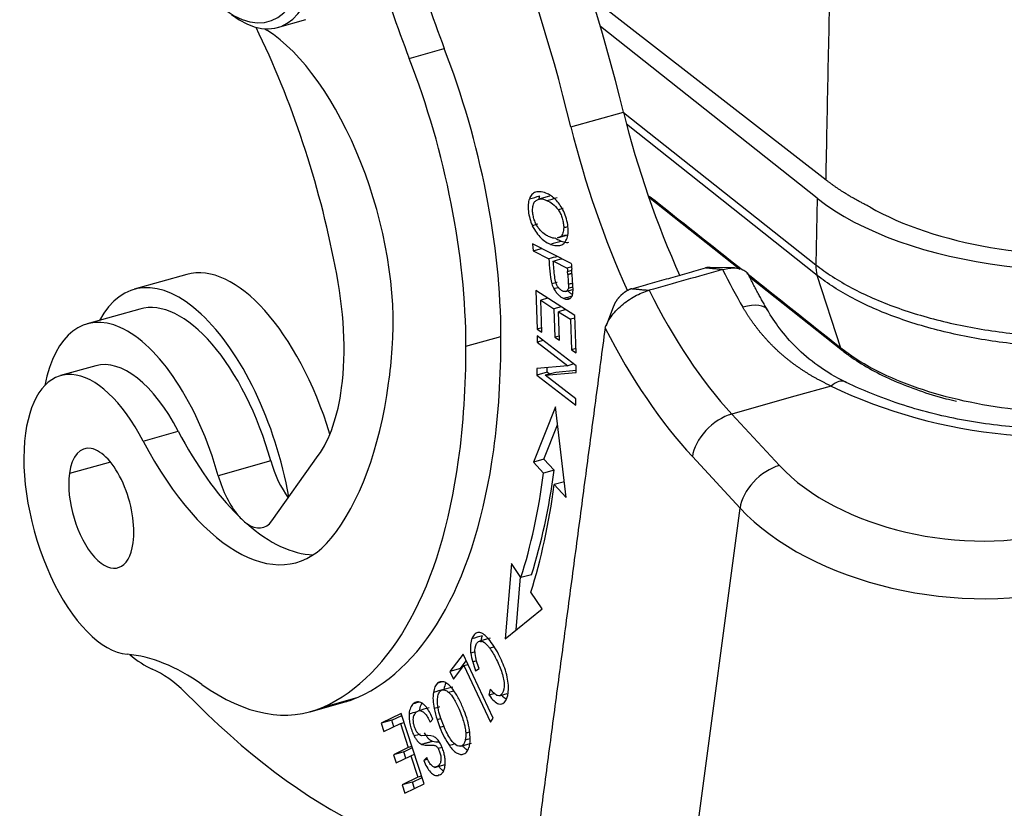
# Model space of a CAD drawing. Units: millimetres. Extents: x 2681 to 3127, y 824 to 1139.
# Drawn here: x 2715 to 2739, y 854 to 874 of the extents above; entities that cross this region are included whole.
import ezdxf

# ---------------------------------------------------------------- set-up
doc = ezdxf.new("R2010")
doc.units = ezdxf.units.MM
doc.header["$LTSCALE"] = 65.395
doc.layers.add('1', color=7, linetype='CONTINUOUS', true_color=0xffffff)

msp = doc.modelspace()

# ---------------------------------------------------------------- linework, layer by layer
at = {"layer": '1', "color": 0, "linetype": 'Continuous', "lineweight": 25}
for p, q in [((2734.275, 869.634), (2728.589, 874.057)), ((2720.967, 873.335), (2721.648, 873.527)), ((2734.059, 869.191), (2728.799, 873.362)), ((2724.161, 872.587), (2725.011, 872.827)), ((2728.085, 870.923), (2729.36, 871.282)), ((2729.361, 871.276), (2734.026, 867.578)), ((2734.062, 867.318), (2729.434, 870.988)), ((2727.563, 869.239), (2727.308, 869.167)), ((2729.968, 869.224), (2732.185, 867.466)), ((2734.059, 869.191), (2734.026, 867.578)), ((2727.761, 868.23), (2727.981, 868.292)), ((2728.092, 867.608), (2727.153, 868.086)), ((2727.153, 868.086), (2727.166, 867.916)), ((2727.166, 867.916), (2727.373, 867.974)), ((2727.166, 867.916), (2727.547, 867.722)), ((2727.658, 867.665), (2727.994, 867.494)), ((2718.76, 867.34), (2717.485, 866.981)), ((2728.099, 867.524), (2727.994, 867.494)), ((2728, 867.415), (2728.105, 867.444)), ((2728.006, 867.342), (2728, 867.415)), ((2732.05, 867.499), (2731.462, 867.512)), ((2734.633, 865.551), (2734.062, 867.318)), ((2732.421, 867.279), (2734.672, 865.494)), ((2727.233, 866.95), (2727.264, 866.014)), ((2728.179, 866.347), (2727.233, 866.95)), ((2727.955, 866.926), (2728.134, 866.976)), ((2727.527, 866.763), (2727.35, 866.713)), ((2727.35, 866.713), (2727.672, 866.508)), ((2727.376, 865.943), (2727.35, 866.713)), ((2727.497, 866.754), (2727.496, 866.783)), ((2717.62, 866.5), (2716.345, 866.141)), ((2727.849, 866.558), (2727.672, 866.508)), ((2727.672, 866.508), (2727.696, 865.814)), ((2727.96, 866.487), (2727.783, 866.437)), ((2727.783, 866.437), (2728.073, 866.253)), ((2727.806, 865.743), (2727.783, 866.437)), ((2727.931, 866.479), (2727.93, 866.506)), ((2729.117, 866.569), (2728.936, 866.095)), ((2728.181, 866.283), (2728.073, 866.253)), ((2728.073, 866.253), (2728.098, 865.511)), ((2728.209, 865.44), (2728.179, 866.347)), ((2727.373, 866.044), (2727.264, 866.014)), ((2727.264, 866.014), (2727.376, 865.943)), ((2725.536, 865.597), (2726.387, 865.836)), ((2727.266, 865.852), (2727.264, 865.698)), ((2727.413, 865.74), (2727.264, 865.698)), ((2727.264, 865.698), (2728.009, 865.125)), ((2728.214, 865.123), (2727.266, 865.852)), ((2727.803, 865.844), (2727.696, 865.814)), ((2727.696, 865.814), (2727.806, 865.743)), ((2728.206, 865.542), (2728.098, 865.511)), ((2728.098, 865.511), (2728.209, 865.44)), ((2728.157, 865.167), (2728.009, 865.125)), ((2716.552, 865.123), (2715.702, 864.884)), ((2727.257, 865.06), (2727.255, 864.895)), ((2727.51, 864.967), (2727.255, 864.895)), ((2728.009, 865.125), (2727.257, 865.06)), ((2727.715, 864.964), (2727.46, 864.892)), ((2727.46, 864.892), (2728.212, 864.958)), ((2727.51, 864.967), (2727.511, 865.082)), ((2727.567, 864.923), (2727.51, 864.967)), ((2728.212, 865.008), (2727.715, 864.964)), ((2728.212, 864.958), (2728.214, 865.123)), ((2727.255, 864.895), (2728.202, 864.166)), ((2728.204, 864.32), (2727.46, 864.892)), ((2734.402, 864.631), (2733.518, 864.383)), ((2728.202, 864.166), (2728.204, 864.32)), ((2733.518, 864.383), (2732.243, 864.023)), ((2727.708, 864.129), (2727.173, 862.787)), ((2727.971, 861.925), (2727.708, 864.129)), ((2732.243, 864.023), (2731.987, 863.951)), ((2733.143, 862.703), (2731.987, 863.951)), ((2717.705, 863.296), (2718.555, 863.536)), ((2727.428, 862.858), (2727.76, 863.692)), ((2716.909, 862.786), (2716.765, 862.745)), ((2720.802, 862.812), (2719.527, 862.453)), ((2720.825, 861.356), (2721.954, 862.943)), ((2727.428, 862.858), (2727.173, 862.787)), ((2727.422, 862.517), (2727.173, 862.787)), ((2727.677, 862.589), (2727.428, 862.858)), ((2731.032, 862.917), (2732.188, 861.669)), ((2716.765, 862.745), (2715.915, 862.51)), ((2727.677, 862.589), (2727.422, 862.517)), ((2727.925, 862.308), (2727.68, 862.239)), ((2727.971, 861.925), (2727.68, 862.239)), ((2731.115, 853.577), (2732.188, 861.669)), ((2726.639, 860.322), (2726.487, 858.494)), ((2726.872, 859.979), (2726.639, 860.322)), ((2726.754, 858.711), (2726.861, 859.996)), ((2727.127, 860.051), (2726.872, 859.979)), ((2727.386, 859.225), (2727.114, 859.625)), ((2726.487, 858.494), (2727.386, 859.225)), ((2726.122, 858.51), (2725.866, 858.438)), ((2726.216, 858.293), (2726.115, 858.265)), ((2725.468, 858.119), (2725.149, 857.698)), ((2726.2, 856.564), (2725.468, 858.119)), ((2725.404, 857.77), (2725.149, 857.698)), ((2725.235, 857.514), (2725.487, 857.847)), ((2725.404, 857.77), (2725.545, 857.956)), ((2725.413, 857.75), (2725.404, 857.77)), ((2725.487, 857.847), (2725.583, 857.874)), ((2725.487, 857.847), (2726.132, 856.474)), ((2725.772, 857.72), (2725.859, 857.773)), ((2725.149, 857.698), (2725.235, 857.514)), ((2725.219, 857.324), (2724.964, 857.252)), ((2722.069, 856.836), (2722.919, 857.076)), ((2726.098, 857.125), (2726.134, 857.272)), ((2726.232, 857.163), (2726.098, 857.125)), ((2726.353, 857.113), (2726.541, 857.166)), ((2721.758, 856.723), (2722.609, 856.963)), ((2723.966, 856.681), (2723.481, 856.443)), ((2723.736, 856.515), (2723.981, 856.635)), ((2724.522, 854.974), (2723.966, 856.681)), ((2726.132, 856.474), (2726.2, 856.564)), ((2723.736, 856.515), (2723.481, 856.443)), ((2723.481, 856.443), (2723.546, 856.242)), ((2723.546, 856.242), (2723.945, 856.438)), ((2723.786, 856.36), (2723.736, 856.515)), ((2723.945, 856.438), (2724.037, 856.463)), ((2723.945, 856.438), (2724.135, 855.856)), ((2724.665, 856.469), (2724.735, 856.541)), ((2724.135, 855.856), (2723.775, 855.68)), ((2724.03, 855.752), (2724.236, 855.853)), ((2724.226, 855.882), (2724.135, 855.856)), ((2724.957, 855.856), (2724.863, 855.829)), ((2725.413, 855.888), (2725.668, 855.96)), ((2724.03, 855.752), (2723.775, 855.68)), ((2723.775, 855.68), (2723.84, 855.48)), ((2723.84, 855.48), (2724.2, 855.656)), ((2724.08, 855.598), (2724.03, 855.752)), ((2724.291, 855.682), (2724.2, 855.656)), ((2724.2, 855.656), (2724.37, 855.133)), ((2724.585, 855.615), (2724.513, 855.543)), ((2724.775, 855.372), (2725.031, 855.444)), ((2724.37, 855.133), (2723.986, 854.945)), ((2724.241, 855.017), (2724.471, 855.13)), ((2724.461, 855.159), (2724.37, 855.133)), ((2724.241, 855.017), (2723.986, 854.945)), ((2723.986, 854.945), (2724.052, 854.744)), ((2724.052, 854.744), (2724.522, 854.974)), ((2724.292, 854.862), (2724.241, 855.017))]:
    msp.add_line(p, q, dxfattribs=at)
for centre, major_axis, ratio, start_param, end_param in [((2718.566, 869.928), (6.236, -22.138), 0.468844, 1.500194, 2.048056), ((2717.291, 869.568), (-6.236, 22.138), 0.468844, 4.641787, 5.189649), ((2730.845, 877.544), (-4.067, 14.438), 0.468844, 1.435695, 1.769359), ((2729.995, 877.305), (4.067, -14.438), 0.468844, 4.577288, 4.910952), ((2719.713, 877.137), (-1.03, 3.658), 0.468844, 2.399131, 3.969927), ((2719.883, 877.185), (-1.085, 3.85), 0.468844, 2.582055, 3.969927), ((2716.83, 868.077), (3.045, -10.809), 0.468844, 1.390693, 1.943224), ((2720.563, 877.377), (-1.22, 4.331), 0.468844, 2.640019, 2.660221), ((2720.877, 868.257), (1.491, -5.294), 0.468844, 0.90646, 2.660221), ((2721.122, 869.682), (2.711, -9.625), 0.468844, 1.032222, 1.769359), ((2720.272, 869.443), (-2.711, 9.625), 0.468844, 4.173815, 4.910952), ((2734.522, 871.93), (-2.982, 10.588), 0.468844, 1.500194, 1.886752), ((2733.247, 871.571), (2.982, -10.588), 0.468844, 4.641787, 5.029065), ((2740.266, 870.939), (7.298, -0.151), 0.48069, 3.70572, 5.276516), ((2740.266, 870.939), (-6.499, 0.134), 0.48069, 0.719265, 1.816848), ((2720.089, 862.624), (1.329, -4.716), 0.468844, 1.616912, 3.141589), ((2740.269, 861.428), (-6.327, 22.463), 0.468844, 1.163243, 1.169467), ((2719.683, 867.649), (1.491, -5.294), 0.468844, 0.828334, 1.420016), ((2735.599, 863.632), (3.951, -14.028), 0.468844, 4.30464, 4.310464), ((2734.774, 872.008), (-2.576, 9.144), 0.468844, 1.955275, 2.073436), ((2718.813, 862.265), (-1.329, 4.716), 0.468844, 4.513702, 6.73886), ((2732.988, 871.505), (2.576, -9.144), 0.468844, 5.096873, 5.540723), ((2718.813, 862.265), (1.193, -4.235), 0.468844, 1.568007, 3.141565), ((2731.993, 865.97), (0.864, 0.503), 0.425512, 6.264348, 7.309369), ((2717.538, 861.905), (-1.193, 4.235), 0.468844, 5.910427, 7.026693), ((2717.538, 861.905), (-1.193, 4.235), 0.468844, 4.709599, 5.910427), ((2732.138, 871.266), (2.847, -10.107), 0.468844, 5.119269, 5.540723), ((2718.247, 871.782), (4.192, -14.881), 0.468844, 0.821012, 1.032222), ((2717.397, 871.542), (3.297, -11.704), 0.468844, 0.821012, 0.90646), ((2717.397, 871.542), (-4.192, 14.881), 0.468844, 3.962605, 4.173815), ((2717.501, 861.754), (0.949, -3.369), 0.468844, 1.991311, 3.141591), ((2716.651, 861.515), (-0.949, 3.369), 0.468844, 5.132903, 7.104197), ((2717.397, 871.542), (3.297, -11.704), 0.468844, 0.323143, 0.821012), ((2734.296, 863.836), (0.441, 0.898), 0.393742, 0.000316, 0.707149), ((2719.683, 867.649), (1.491, -5.294), 0.468844, 0.360672, 0.828334), ((2738.841, 868.242), (-7.931, 1.051), 0.59719, 1.057687, 2.195085), ((2731.882, 863.156), (0.734, 0.679), 0.650807, 0.905217, 2.476014), ((2720.514, 866.844), (-1.762, 6.257), 0.468844, 1.991311, 2.452464), ((2716.651, 861.515), (-0.949, 3.369), 0.468844, 0.821012, 2.969243), ((2716.688, 861.666), (0.407, -1.444), 0.468844, 0.821012, 3.962605), ((2719.663, 866.605), (1.762, -6.257), 0.468844, 5.132903, 6.606329), ((2718.247, 871.782), (4.192, -14.881), 0.468844, 0.070353, 0.821012), ((2721.48, 862.999), (-0.407, 1.444), 0.468844, 1.568004, 2.273224), ((2717.397, 871.542), (-4.192, 14.881), 0.468844, 3.211946, 3.962605), ((2718.989, 872), (4.569, -16.219), 0.468844, 0.620638, 0.826617), ((2733.038, 861.908), (0.734, 0.679), 0.650807, 0.905217, 2.476014), ((2737.394, 863.901), (4.957, -0.657), 0.59719, 3.765882, 5.336678), ((2716.688, 861.666), (0.407, -1.444), 0.468844, 3.962605, 7.104197), ((2720.205, 862.64), (0.407, -1.444), 0.468844, 4.709597, 5.490757), ((2718.733, 871.928), (-4.569, 16.219), 0.468844, 3.76223, 3.96821), ((2718.733, 871.928), (4.704, -16.7), 0.468844, 0.620638, 0.826667), ((2737.289, 863.106), (-5.948, 0.788), 0.59719, 0.624289, 2.195085), ((2720.205, 862.64), (0.407, -1.444), 0.468844, 5.759107, 6.643857), ((2720.514, 866.844), (-1.762, 6.257), 0.468844, 2.514215, 2.996159), ((2719.212, 848.419), (2.711, -9.625), 0.468844, 2.616231, 2.969243), ((2717.538, 861.905), (-1.193, 4.235), 0.468844, 2.531548, 2.768835), ((2718.367, 853.044), (1.356, -4.813), 0.468844, 2.464546, 2.768833), ((2719.047, 866.349), (-2.711, 9.625), 0.468844, 2.616231, 3.211946), ((2725.089, 856.805), (0.181, -0.644), 0.468844, 3.353984, 3.942341), ((2725.344, 856.877), (-0.181, 0.644), 0.468844, 0.442843, 0.800748), ((2721.055, 878.297), (-7.049, 25.026), 0.468844, 2.429453, 3.067349), ((2719.897, 866.588), (2.711, -9.625), 0.468844, 6.283179, 6.353538), ((2725.067, 856.613), (0.246, -0.874), 0.468844, 2.218023, 2.280093)]:
    msp.add_ellipse(centre, major_axis=major_axis, ratio=ratio, start_param=start_param, end_param=end_param, dxfattribs=at)
for points, degree in [([(2734.275, 869.634), (2734.292, 870.52), (2734.327, 872.263), (2734.38, 874.792), (2734.415, 876.423), (2734.433, 877.224)], 3), ([(2735.334, 868.982), (2734.73, 869.28), (2734.275, 869.634)], 2), ([(2727.077, 869.177), (2727.162, 869.201), (2727.247, 869.224), (2727.332, 869.248)], 3), ([(2727.311, 869.173), (2727.316, 869.201), (2727.323, 869.227), (2727.331, 869.249)], 3), ([(2732.24, 867.449), (2731.488, 868.045), (2730.737, 868.641), (2729.985, 869.237)], 3), ([(2727.498, 869.137), (2727.583, 869.161), (2727.668, 869.184), (2727.753, 869.208)], 3), ([(2727.894, 868.939), (2727.856, 868.929), (2727.817, 868.918), (2727.779, 868.907)], 3), ([(2727.279, 868.56), (2727.235, 868.548), (2727.191, 868.535), (2727.147, 868.523)], 3), ([(2727.909, 868.478), (2727.942, 868.488), (2727.976, 868.497), (2728.009, 868.506)], 3), ([(2727.838, 868.263), (2727.883, 868.275), (2727.927, 868.288), (2727.972, 868.3)], 3), ([(2727.847, 868.144), (2727.762, 868.12), (2727.677, 868.096), (2727.592, 868.072)], 3), ([(2727.759, 867.778), (2727.69, 867.758), (2727.62, 867.739), (2727.551, 867.719)], 3), ([(2727.657, 867.666), (2727.726, 867.685), (2727.795, 867.705), (2727.864, 867.724)], 3), ([(2727.69, 867.287), (2727.675, 867.415), (2727.664, 867.542), (2727.657, 867.666)], 3), ([(2734.026, 867.578), (2734.024, 867.486), (2734.036, 867.398), (2734.062, 867.318)], 3), ([(2734.026, 867.578), (2734.152, 867.478), (2734.423, 867.284), (2734.886, 867.013), (2735.401, 866.765), (2735.962, 866.541), (2736.564, 866.344), (2737.201, 866.175), (2737.868, 866.037), (2738.557, 865.931), (2739.263, 865.857), (2739.978, 865.817), (2740.695, 865.81), (2741.408, 865.838), (2742.109, 865.899), (2742.793, 865.993), (2743.452, 866.119), (2743.87, 866.223), (2744.073, 866.281)], 3), ([(2728.006, 867.342), (2728.11, 867.371)], 1), ([(2729.564, 866.995), (2731.349, 867.498)], 1), ([(2731.766, 867.459), (2731.17, 867.291), (2730.575, 867.124), (2729.98, 866.956)], 3), ([(2731.766, 867.459), (2731.349, 867.498)], 1), ([(2734.634, 865.551), (2733.873, 866.154), (2733.113, 866.757), (2732.352, 867.36)], 3), ([(2732.857, 866.473), (2732.618, 866.883), (2732.395, 867.328)], 2), ([(2744.042, 866.03), (2743.84, 865.973), (2743.425, 865.869), (2742.77, 865.744), (2742.091, 865.651), (2741.394, 865.59), (2740.686, 865.563), (2739.974, 865.569), (2739.264, 865.609), (2738.563, 865.683), (2737.878, 865.788), (2737.216, 865.925), (2736.583, 866.093), (2735.985, 866.289), (2735.427, 866.511), (2734.916, 866.758), (2734.456, 867.027), (2734.187, 867.219), (2734.062, 867.318)], 3), ([(2727.753, 867.148), (2727.709, 867.135), (2727.665, 867.123), (2727.621, 867.111)], 3), ([(2727.621, 867.111), (2727.635, 867.067), (2727.653, 867.026), (2727.674, 866.989)], 3), ([(2728.021, 867.103), (2728.055, 867.113), (2728.088, 867.122), (2728.121, 867.132)], 3), ([(2728.022, 867.103), (2728.024, 867.071), (2728.024, 867.04), (2728.022, 867.011)], 3), ([(2727.794, 867.022), (2727.754, 867.011), (2727.713, 867), (2727.673, 866.988)], 3), ([(2728.022, 867.011), (2728.059, 867.021), (2728.096, 867.032), (2728.133, 867.042)], 3), ([(2728.134, 866.932), (2728.135, 866.961), (2728.135, 866.992), (2728.134, 867.023)], 3), ([(2729.564, 866.995), (2729.98, 866.956)], 1), ([(2728.11, 866.813), (2728.044, 866.794), (2727.978, 866.776), (2727.912, 866.757)], 3), ([(2728.065, 866.758), (2728.041, 866.751), (2728.017, 866.744), (2727.994, 866.738)], 3), ([(2727.994, 866.738), (2728.018, 866.736), (2728.041, 866.742), (2728.062, 866.754)], 3), ([(2728.062, 866.754), (2728.082, 866.766), (2728.1, 866.787), (2728.112, 866.816)], 3), ([(2728.913, 866.041), (2727.143, 852.691)], 1), ([(2720.009, 861.49), (2720.043, 861.45), (2720.078, 861.414), (2720.113, 861.381)], 3), ([(2720.113, 861.381), (2720.148, 861.348), (2720.183, 861.319), (2720.218, 861.294)], 3), ([(2725.936, 858.567), (2725.851, 858.543), (2725.766, 858.519), (2725.681, 858.495)], 3), ([(2725.761, 858.175), (2725.726, 858.165), (2725.69, 858.155), (2725.654, 858.145)], 3), ([(2725.654, 858.145), (2725.664, 858.075), (2725.679, 858.003), (2725.699, 857.933)], 3), ([(2725.794, 857.96), (2725.763, 857.951), (2725.731, 857.942), (2725.7, 857.933)], 3), ([(2725.7, 857.933), (2725.721, 857.86), (2725.745, 857.789), (2725.772, 857.72)], 3), ([(2724.958, 857.448), (2724.921, 857.438), (2724.885, 857.427), (2724.848, 857.417)], 3), ([(2725.001, 857.264), (2724.916, 857.24), (2724.831, 857.216), (2724.746, 857.192)], 3), ([(2724.848, 856.915), (2724.843, 856.971), (2724.844, 857.023), (2724.851, 857.07)], 3), ([(2725.115, 857.198), (2725.158, 857.21), (2725.2, 857.222), (2725.243, 857.234)], 3), ([(2726.513, 857.025), (2726.483, 857.047), (2726.452, 857.076), (2726.42, 857.112)], 3), ([(2724.411, 856.959), (2724.361, 856.944), (2724.31, 856.93), (2724.259, 856.916)], 3), ([(2724.358, 856.96), (2724.322, 856.956), (2724.289, 856.941), (2724.26, 856.915)], 3), ([(2724.641, 856.818), (2724.556, 856.795), (2724.471, 856.771), (2724.386, 856.747)], 3), ([(2724.891, 856.839), (2724.849, 856.827), (2724.807, 856.816), (2724.764, 856.804)], 3), ([(2724.764, 856.804), (2724.782, 856.713), (2724.806, 856.621), (2724.835, 856.532)], 3), ([(2724.882, 856.715), (2724.865, 856.782), (2724.853, 856.85), (2724.848, 856.915)], 3), ([(2724.345, 856.721), (2724.282, 856.703), (2724.22, 856.685), (2724.157, 856.668)], 3), ([(2724.933, 856.56), (2724.9, 856.55), (2724.868, 856.541), (2724.835, 856.532)], 3), ([(2724.909, 856.617), (2724.899, 856.65), (2724.89, 856.682), (2724.882, 856.715)], 3), ([(2724.835, 856.532), (2724.856, 856.468), (2724.879, 856.404), (2724.904, 856.343)], 3), ([(2725.01, 856.373), (2724.975, 856.363), (2724.939, 856.353), (2724.904, 856.343)], 3), ([(2725.512, 856.358), (2725.523, 856.307), (2725.529, 856.257), (2725.532, 856.209)], 3), ([(2724.427, 856.178), (2724.378, 856.164), (2724.328, 856.15), (2724.279, 856.136)], 3), ([(2724.76, 856.126), (2724.656, 856.146), (2724.555, 856.151), (2724.457, 856.142)], 3), ([(2725.531, 856.209), (2725.534, 856.149), (2725.531, 856.093), (2725.521, 856.044)], 3), ([(2725.532, 856.209), (2725.563, 856.218), (2725.594, 856.227), (2725.626, 856.235)], 3), ([(2724.721, 856.003), (2724.466, 855.931)], 1), ([(2725.276, 855.942), (2725.229, 855.929), (2725.182, 855.916), (2725.135, 855.902)], 3), ([(2725.521, 856.044), (2725.559, 856.055), (2725.597, 856.065), (2725.636, 856.076)], 3), ([(2724.642, 855.499), (2724.621, 855.535), (2724.602, 855.574), (2724.585, 855.615)], 3), ([(2724.607, 855.57), (2724.576, 855.561), (2724.544, 855.552), (2724.513, 855.543)], 3)]:
    msp.add_open_spline(points, degree=degree, dxfattribs=at)
for points, knots in [([(2727.223, 869.337), (2727.192, 869.328), (2727.164, 869.309), (2727.114, 869.255), (2727.093, 869.219), (2727.077, 869.177)], [0, 0, 0, 0, 0.5, 0.5, 1, 1, 1, 1]), ([(2727.518, 869.296), (2727.466, 869.323), (2727.415, 869.34), (2727.316, 869.353), (2727.268, 869.349), (2727.223, 869.335)], [0, 0, 0, 0, 0.5, 0.5, 1, 1, 1, 1]), ([(2727.89, 868.911), (2727.863, 868.96), (2727.834, 869.006), (2727.773, 869.089), (2727.742, 869.126), (2727.679, 869.192), (2727.646, 869.22), (2727.582, 869.266), (2727.55, 869.284), (2727.518, 869.297)], [0, 0, 0, 0, 0.25, 0.25, 0.5, 0.5, 0.75, 0.75, 1, 1, 1, 1]), ([(2727.076, 869.178), (2727.062, 869.139), (2727.053, 869.093), (2727.044, 868.99), (2727.046, 868.934), (2727.059, 868.817), (2727.07, 868.757), (2727.103, 868.638), (2727.124, 868.58), (2727.149, 868.526)], [0, 0, 0, 0, 0.25, 0.25, 0.5, 0.5, 0.75, 0.75, 1, 1, 1, 1]), ([(2727.154, 868.888), (2727.153, 868.936), (2727.158, 868.98), (2727.177, 869.056), (2727.191, 869.088), (2727.209, 869.111)], [0, 0, 0, 0, 0.5, 0.5, 1, 1, 1, 1]), ([(2727.211, 869.108), (2727.23, 869.127), (2727.25, 869.142), (2727.294, 869.164), (2727.318, 869.171), (2727.367, 869.176), (2727.392, 869.174), (2727.444, 869.162), (2727.471, 869.151), (2727.498, 869.137)], [0, 0, 0, 0, 0.25, 0.25, 0.5, 0.5, 0.75, 0.75, 1, 1, 1, 1]), ([(2727.499, 869.132), (2727.545, 869.119), (2727.593, 869.094), (2727.687, 869.018), (2727.735, 868.968), (2727.78, 868.909)], [0, 0, 0, 0, 0.5, 0.5, 1, 1, 1, 1]), ([(2727.292, 868.473), (2727.273, 868.5), (2727.255, 868.53), (2727.223, 868.595), (2727.208, 868.63), (2727.184, 868.703), (2727.174, 868.741), (2727.16, 868.815), (2727.155, 868.853), (2727.154, 868.888)], [0, 0, 0, 0, 0.25, 0.25, 0.5, 0.5, 0.75, 0.75, 1, 1, 1, 1]), ([(2727.779, 868.907), (2727.798, 868.879), (2727.816, 868.847), (2727.848, 868.778), (2727.862, 868.741), (2727.884, 868.666), (2727.893, 868.627), (2727.906, 868.551), (2727.909, 868.514), (2727.909, 868.478)], [0, 0, 0, 0, 0.25, 0.25, 0.5, 0.5, 0.75, 0.75, 1, 1, 1, 1]), ([(2727.991, 868.224), (2728.005, 868.266), (2728.014, 868.316), (2728.019, 868.428), (2728.015, 868.488), (2727.997, 868.613), (2727.982, 868.676), (2727.943, 868.799), (2727.919, 868.859), (2727.891, 868.912)], [0, 0, 0, 0, 0.25, 0.25, 0.5, 0.5, 0.75, 0.75, 1, 1, 1, 1]), ([(2727.147, 868.523), (2727.179, 868.463), (2727.213, 868.406), (2727.285, 868.305), (2727.323, 868.261), (2727.399, 868.184), (2727.438, 868.153), (2727.516, 868.105), (2727.554, 868.088), (2727.591, 868.079)], [0, 0, 0, 0, 0.25, 0.25, 0.5, 0.5, 0.75, 0.75, 1, 1, 1, 1]), ([(2727.52, 868.276), (2727.483, 868.291), (2727.444, 868.316), (2727.367, 868.383), (2727.328, 868.425), (2727.292, 868.474)], [0, 0, 0, 0, 0.5, 0.5, 1, 1, 1, 1]), ([(2727.689, 868.221), (2727.662, 868.221), (2727.635, 868.226), (2727.578, 868.244), (2727.55, 868.257), (2727.521, 868.274)], [0, 0, 0, 0, 0.5, 0.5, 1, 1, 1, 1]), ([(2727.909, 868.479), (2727.909, 868.454), (2727.907, 868.43), (2727.9, 868.386), (2727.895, 868.366), (2727.883, 868.329), (2727.876, 868.313), (2727.859, 868.284), (2727.849, 868.272), (2727.838, 868.263)], [0, 0, 0, 0, 0.25, 0.25, 0.5, 0.5, 0.75, 0.75, 1, 1, 1, 1]), ([(2727.592, 868.072), (2727.636, 868.054), (2727.68, 868.044), (2727.764, 868.038), (2727.804, 868.042), (2727.843, 868.054)], [0, 0, 0, 0, 0.5, 0.5, 1, 1, 1, 1]), ([(2727.846, 868.151), (2727.809, 868.16), (2727.771, 868.176), (2727.722, 868.207), (2727.712, 868.213), (2727.702, 868.221)], [0, 0, 0, 0, 0.794873, 0.794873, 1, 1, 1, 1]), ([(2727.837, 868.266), (2727.815, 868.251), (2727.792, 868.239), (2727.765, 868.231), (2727.763, 868.23), (2727.761, 868.23)], [0, 0, 0, 0, 0.932238, 0.932238, 1, 1, 1, 1]), ([(2727.843, 868.053), (2727.875, 868.062), (2727.904, 868.082), (2727.954, 868.14), (2727.975, 868.178), (2727.991, 868.224)], [0, 0, 0, 0, 0.5, 0.5, 1, 1, 1, 1]), ([(2728.026, 868.113), (2728.01, 868.111), (2727.994, 868.111), (2727.935, 868.115), (2727.891, 868.126), (2727.847, 868.144)], [0, 0, 0, 0, 0.28309, 0.28309, 1, 1, 1, 1]), ([(2727.551, 867.719), (2727.552, 867.623), (2727.558, 867.523), (2727.58, 867.319), (2727.596, 867.215), (2727.617, 867.111)], [0, 0, 0, 0, 0.5, 0.5, 1, 1, 1, 1]), ([(2731.465, 867.512), (2731.465, 867.512), (2731.462, 867.512), (2731.457, 867.512), (2731.45, 867.512), (2731.443, 867.512), (2731.436, 867.512), (2731.429, 867.511), (2731.422, 867.511), (2731.415, 867.51), (2731.408, 867.509), (2731.4, 867.508), (2731.393, 867.507), (2731.386, 867.506), (2731.379, 867.505), (2731.371, 867.503), (2731.364, 867.502), (2731.357, 867.5), (2731.352, 867.499), (2731.349, 867.498)], [0, 0, 0, 0, 0.011481, 0.073996, 0.136389, 0.198665, 0.26083, 0.322887, 0.384844, 0.446704, 0.508474, 0.570159, 0.631763, 0.693292, 0.754752, 0.816147, 0.877483, 0.938766, 1, 1, 1, 1]), ([(2731.766, 867.459), (2731.822, 867.475), (2731.876, 867.486), (2731.98, 867.499), (2732.03, 867.501), (2732.122, 867.496), (2732.165, 867.489), (2732.242, 867.466), (2732.276, 867.45), (2732.335, 867.409), (2732.359, 867.385), (2732.384, 867.348), (2732.39, 867.339), (2732.394, 867.329)], [0, 0, 0, 0, 0.188373, 0.188373, 0.376745, 0.376745, 0.565118, 0.565118, 0.753491, 0.753491, 0.941863, 0.941863, 1, 1, 1, 1]), ([(2727.788, 867.009), (2727.775, 867.026), (2727.762, 867.046), (2727.74, 867.089), (2727.73, 867.113), (2727.712, 867.161), (2727.705, 867.187), (2727.695, 867.238), (2727.692, 867.263), (2727.691, 867.287)], [0, 0, 0, 0, 0.25, 0.25, 0.5, 0.5, 0.75, 0.75, 1, 1, 1, 1]), ([(2727.673, 866.988), (2727.691, 866.958), (2727.71, 866.931), (2727.749, 866.88), (2727.769, 866.858), (2727.81, 866.818), (2727.83, 866.802), (2727.871, 866.775), (2727.892, 866.765), (2727.912, 866.759)], [0, 0, 0, 0, 0.25, 0.25, 0.5, 0.5, 0.75, 0.75, 1, 1, 1, 1]), ([(2728.025, 867.006), (2728.018, 866.983), (2728.007, 866.965), (2727.982, 866.937), (2727.967, 866.929), (2727.935, 866.922), (2727.917, 866.923), (2727.881, 866.937), (2727.862, 866.949), (2727.844, 866.966)], [0, 0, 0, 0, 0.25, 0.25, 0.5, 0.5, 0.75, 0.75, 1, 1, 1, 1]), ([(2728.123, 866.85), (2728.117, 866.853), (2728.111, 866.857), (2728.085, 866.874), (2728.065, 866.89), (2728.029, 866.925), (2728.013, 866.942), (2727.998, 866.96)], [0, 0, 0, 0, 0.133305, 0.133305, 0.622272, 0.622272, 1, 1, 1, 1]), ([(2728.112, 866.816), (2728.118, 866.832), (2728.124, 866.85), (2728.131, 866.889), (2728.133, 866.91), (2728.134, 866.932)], [0, 0, 0, 0, 0.5, 0.5, 1, 1, 1, 1]), ([(2728.916, 866.039), (2728.929, 866.083), (2728.948, 866.129), (2728.996, 866.221), (2729.025, 866.268), (2729.093, 866.362), (2729.131, 866.408), (2729.216, 866.499), (2729.263, 866.544), (2729.361, 866.628), (2729.414, 866.669), (2729.522, 866.745), (2729.579, 866.78), (2729.693, 866.843), (2729.751, 866.871), (2729.866, 866.92), (2729.924, 866.941), (2729.98, 866.957)], [0, 0, 0, 0, 0.125, 0.125, 0.25, 0.25, 0.375, 0.375, 0.5, 0.5, 0.625, 0.625, 0.75, 0.75, 0.875, 0.875, 1, 1, 1, 1]), ([(2729.564, 866.997), (2729.561, 866.996), (2729.554, 866.994), (2729.545, 866.991), (2729.536, 866.987), (2729.527, 866.984), (2729.518, 866.98), (2729.509, 866.976), (2729.499, 866.972), (2729.49, 866.968), (2729.481, 866.963), (2729.471, 866.958), (2729.462, 866.953), (2729.453, 866.948), (2729.444, 866.943), (2729.434, 866.938), (2729.425, 866.932), (2729.416, 866.926), (2729.407, 866.92), (2729.397, 866.914), (2729.388, 866.908), (2729.379, 866.901), (2729.37, 866.894), (2729.361, 866.887), (2729.352, 866.88), (2729.343, 866.873), (2729.334, 866.866), (2729.325, 866.858), (2729.316, 866.85), (2729.307, 866.842), (2729.299, 866.834), (2729.29, 866.826), (2729.281, 866.817), (2729.273, 866.809), (2729.265, 866.8), (2729.256, 866.791), (2729.248, 866.782), (2729.24, 866.772), (2729.232, 866.763), (2729.225, 866.753), (2729.217, 866.744), (2729.209, 866.734), (2729.202, 866.724), (2729.195, 866.713), (2729.188, 866.703), (2729.181, 866.693), (2729.174, 866.682), (2729.168, 866.671), (2729.161, 866.66), (2729.155, 866.649), (2729.149, 866.638), (2729.143, 866.627), (2729.138, 866.616), (2729.132, 866.604), (2729.127, 866.593), (2729.122, 866.581), (2729.119, 866.573), (2729.117, 866.569), (2729.117, 866.568)], [0, 0, 0, 0, 0.01621, 0.032447, 0.048716, 0.065017, 0.081355, 0.09773, 0.114147, 0.130606, 0.147112, 0.163665, 0.18027, 0.196927, 0.213641, 0.230412, 0.247244, 0.26414, 0.281101, 0.29813, 0.315229, 0.332402, 0.34965, 0.366975, 0.384381, 0.40187, 0.419443, 0.437104, 0.454855, 0.472698, 0.490636, 0.508671, 0.526804, 0.54504, 0.563379, 0.581825, 0.60038, 0.619045, 0.637823, 0.656718, 0.675729, 0.694861, 0.714116, 0.733495, 0.753001, 0.772636, 0.792402, 0.812302, 0.832338, 0.852512, 0.872827, 0.893284, 0.913885, 0.934634, 0.955531, 0.97658, 0.997782, 1, 1, 1, 1]), ([(2734.402, 864.631), (2734.39, 864.637), (2734.367, 864.648), (2734.332, 864.664), (2734.298, 864.68), (2734.264, 864.697), (2734.23, 864.714), (2734.196, 864.731), (2734.162, 864.748), (2734.129, 864.766), (2734.096, 864.784), (2734.063, 864.802), (2734.03, 864.82), (2733.997, 864.838), (2733.965, 864.856), (2733.932, 864.875), (2733.9, 864.894), (2733.868, 864.913), (2733.837, 864.932), (2733.805, 864.952), (2733.774, 864.971), (2733.743, 864.991), (2733.712, 865.011), (2733.682, 865.032), (2733.651, 865.052), (2733.621, 865.073), (2733.591, 865.094), (2733.561, 865.115), (2733.532, 865.136), (2733.502, 865.157), (2733.473, 865.179), (2733.444, 865.201), (2733.415, 865.223), (2733.387, 865.245), (2733.358, 865.268), (2733.33, 865.29), (2733.302, 865.313), (2733.274, 865.336), (2733.247, 865.359), (2733.22, 865.383), (2733.192, 865.406), (2733.158, 865.437), (2733.117, 865.474), (2733.069, 865.518), (2733.022, 865.563), (2732.976, 865.609), (2732.93, 865.655), (2732.885, 865.703), (2732.841, 865.75), (2732.797, 865.799), (2732.754, 865.848), (2732.711, 865.897), (2732.67, 865.948), (2732.629, 865.999), (2732.589, 866.05), (2732.549, 866.103), (2732.51, 866.156), (2732.472, 866.209), (2732.434, 866.264), (2732.397, 866.319), (2732.361, 866.374), (2732.326, 866.43), (2732.291, 866.487), (2732.269, 866.526), (2732.258, 866.545)], [0, 0, 0, 0, 0.01285, 0.025678, 0.038487, 0.051275, 0.064044, 0.076793, 0.089524, 0.102236, 0.114931, 0.127608, 0.140268, 0.152912, 0.165539, 0.178151, 0.190747, 0.203328, 0.215895, 0.228448, 0.240988, 0.253514, 0.266027, 0.278529, 0.291018, 0.303497, 0.315964, 0.328421, 0.340868, 0.353306, 0.365734, 0.378154, 0.390566, 0.40297, 0.415366, 0.427756, 0.44014, 0.452518, 0.46489, 0.477257, 0.48962, 0.501979, 0.524436, 0.546893, 0.569353, 0.591818, 0.61429, 0.636773, 0.659268, 0.681779, 0.704308, 0.726858, 0.749431, 0.77203, 0.794658, 0.817316, 0.840008, 0.862736, 0.885502, 0.90831, 0.931161, 0.954058, 0.977003, 1, 1, 1, 1]), ([(2734.751, 864.727), (2734.511, 864.843), (2734.086, 865.096), (2733.554, 865.544), (2733.153, 866.006), (2732.943, 866.324), (2732.853, 866.479)], [0, 0, 0, 0, 0.297924, 0.562683, 0.796392, 1, 1, 1, 1]), ([(2734.634, 865.551), (2734.639, 865.535), (2734.647, 865.521), (2734.661, 865.503), (2734.667, 865.498), (2734.672, 865.494)], [0, 0, 0, 0, 0.682274, 0.682274, 1, 1, 1, 1]), ([(2743.623, 864.391), (2743.26, 864.288), (2742.874, 864.203), (2742.074, 864.072), (2741.659, 864.026), (2740.815, 863.973), (2740.386, 863.967), (2739.532, 863.995), (2739.106, 864.029), (2738.274, 864.136), (2737.868, 864.21), (2737.09, 864.392), (2736.719, 864.502), (2736.025, 864.753), (2735.703, 864.895), (2735.12, 865.205), (2734.859, 865.373), (2734.634, 865.551)], [0, 0, 0, 0, 0.125, 0.125, 0.25, 0.25, 0.375, 0.375, 0.5, 0.5, 0.625, 0.625, 0.75, 0.75, 0.875, 0.875, 1, 1, 1, 1]), ([(2734.672, 865.494), (2734.744, 865.437), (2734.963, 865.274), (2735.371, 865.023), (2735.919, 864.754), (2736.526, 864.52), (2737.036, 864.357), (2737.351, 864.284), (2737.437, 864.266)], [0, 0, 0, 0, 0.107722, 0.312515, 0.517228, 0.721655, 0.925754, 1, 1, 1, 1]), ([(2742.592, 863.952), (2742.48, 863.921), (2742.149, 863.835), (2741.569, 863.72), (2740.842, 863.631), (2740.087, 863.59), (2739.314, 863.599), (2738.534, 863.658), (2737.755, 863.768), (2736.989, 863.925), (2736.246, 864.129), (2735.548, 864.371), (2735.053, 864.582), (2734.794, 864.706), (2734.737, 864.734)], [0, 0, 0, 0, 0.048091, 0.140637, 0.23347, 0.326568, 0.419876, 0.513327, 0.606848, 0.700358, 0.793755, 0.886963, 0.97494, 1, 1, 1, 1]), ([(2725.681, 858.495), (2725.673, 858.473), (2725.665, 858.449), (2725.654, 858.396), (2725.65, 858.368), (2725.645, 858.309), (2725.645, 858.277), (2725.647, 858.212), (2725.65, 858.179), (2725.654, 858.145)], [0, 0, 0, 0, 0.25, 0.25, 0.5, 0.5, 0.75, 0.75, 1, 1, 1, 1]), ([(2726.493, 857.729), (2726.451, 857.858), (2726.333, 858.138), (2726.089, 858.517), (2725.902, 858.662), (2725.781, 858.641), (2725.715, 858.569), (2725.688, 858.51), (2725.681, 858.494)], [0, 0, 0, 0, 0.229876, 0.472364, 0.715312, 0.837049, 0.958786, 1, 1, 1, 1]), ([(2725.903, 858.41), (2725.905, 858.44), (2725.909, 858.468), (2725.92, 858.521), (2725.928, 858.545), (2725.936, 858.567)], [0, 0, 0, 0, 0.5, 0.5, 1, 1, 1, 1]), ([(2725.759, 858.137), (2725.749, 858.241), (2725.774, 858.393), (2725.902, 858.473), (2726.025, 858.383), (2726.101, 858.284), (2726.115, 858.265)], [0, 0, 0, 0, 0.351882, 0.642887, 0.934049, 1, 1, 1, 1]), ([(2726.115, 858.265), (2726.164, 858.197), (2726.265, 858.028), (2726.41, 857.705), (2726.485, 857.391), (2726.436, 857.15), (2726.346, 857.097), (2726.293, 857.118), (2726.287, 857.121)], [0, 0, 0, 0, 0.200366, 0.40167, 0.602974, 0.804862, 0.979921, 1, 1, 1, 1]), ([(2725.858, 857.772), (2725.833, 857.829), (2725.812, 857.889), (2725.779, 858.013), (2725.767, 858.075), (2725.76, 858.136)], [0, 0, 0, 0, 0.5, 0.5, 1, 1, 1, 1]), ([(2726.098, 857.125), (2726.182, 857.009), (2726.339, 856.865), (2726.517, 856.952), (2726.592, 857.26), (2726.55, 857.543), (2726.499, 857.71), (2726.493, 857.729)], [0, 0, 0, 0, 0.25732, 0.515179, 0.742703, 0.970653, 1, 1, 1, 1]), ([(2725.217, 857.27), (2725.186, 857.312), (2725.154, 857.347), (2725.088, 857.404), (2725.055, 857.425), (2724.99, 857.451), (2724.959, 857.456), (2724.9, 857.449), (2724.872, 857.437), (2724.848, 857.417)], [0, 0, 0, 0, 0.25, 0.25, 0.5, 0.5, 0.75, 0.75, 1, 1, 1, 1]), ([(2724.746, 857.192), (2724.738, 857.136), (2724.735, 857.074), (2724.741, 856.942), (2724.75, 856.873), (2724.764, 856.804)], [0, 0, 0, 0, 0.5, 0.5, 1, 1, 1, 1]), ([(2724.851, 857.071), (2724.857, 857.115), (2724.869, 857.153), (2724.902, 857.212), (2724.923, 857.234), (2724.971, 857.257), (2724.998, 857.259), (2725.055, 857.243), (2725.085, 857.225), (2725.115, 857.198)], [0, 0, 0, 0, 0.25, 0.25, 0.5, 0.5, 0.75, 0.75, 1, 1, 1, 1]), ([(2725.115, 857.198), (2725.117, 857.196), (2725.159, 857.159), (2725.245, 857.052), (2725.384, 856.768), (2725.474, 856.516), (2725.505, 856.39), (2725.512, 856.358)], [0, 0, 0, 0, 0.013972, 0.279793, 0.545613, 0.877466, 1, 1, 1, 1]), ([(2725.494, 856.745), (2725.46, 856.835), (2725.421, 856.923), (2725.338, 857.086), (2725.292, 857.163), (2725.245, 857.231)], [0, 0, 0, 0, 0.5, 0.5, 1, 1, 1, 1]), ([(2726.287, 857.12), (2726.261, 857.135), (2726.235, 857.156), (2726.183, 857.207), (2726.158, 857.238), (2726.134, 857.273)], [0, 0, 0, 0, 0.5, 0.5, 1, 1, 1, 1]), ([(2724.259, 856.916), (2724.232, 856.895), (2724.208, 856.862), (2724.174, 856.777), (2724.162, 856.726), (2724.157, 856.668)], [0, 0, 0, 0, 0.5, 0.5, 1, 1, 1, 1]), ([(2724.59, 856.818), (2724.571, 856.844), (2724.552, 856.866), (2724.512, 856.904), (2724.492, 856.92), (2724.453, 856.945), (2724.433, 856.954), (2724.394, 856.963), (2724.376, 856.964), (2724.358, 856.961)], [0, 0, 0, 0, 0.25, 0.25, 0.5, 0.5, 0.75, 0.75, 1, 1, 1, 1]), ([(2724.412, 856.739), (2724.417, 856.798), (2724.429, 856.849), (2724.452, 856.905), (2724.458, 856.918), (2724.465, 856.929)], [0, 0, 0, 0, 0.756626, 0.756626, 1, 1, 1, 1]), ([(2724.735, 856.542), (2724.715, 856.594), (2724.693, 856.644), (2724.644, 856.736), (2724.618, 856.779), (2724.59, 856.817)], [0, 0, 0, 0, 0.5, 0.5, 1, 1, 1, 1]), ([(2724.157, 856.668), (2724.155, 856.627), (2724.156, 856.583), (2724.165, 856.493), (2724.173, 856.447), (2724.194, 856.354), (2724.207, 856.308), (2724.24, 856.219), (2724.258, 856.176), (2724.279, 856.137)], [0, 0, 0, 0, 0.25, 0.25, 0.5, 0.5, 0.75, 0.75, 1, 1, 1, 1]), ([(2724.456, 856.142), (2724.442, 856.145), (2724.428, 856.151), (2724.398, 856.172), (2724.384, 856.186), (2724.355, 856.22), (2724.342, 856.24), (2724.317, 856.285), (2724.306, 856.309), (2724.286, 856.361), (2724.278, 856.388), (2724.266, 856.442), (2724.262, 856.469), (2724.259, 856.521), (2724.259, 856.546), (2724.263, 856.592), (2724.268, 856.613), (2724.274, 856.63)], [0, 0, 0, 0, 0.125, 0.125, 0.25, 0.25, 0.375, 0.375, 0.5, 0.5, 0.625, 0.625, 0.75, 0.75, 0.875, 0.875, 1, 1, 1, 1]), ([(2724.276, 856.627), (2724.288, 856.66), (2724.304, 856.687), (2724.341, 856.727), (2724.363, 856.74), (2724.387, 856.745)], [0, 0, 0, 0, 0.5, 0.5, 1, 1, 1, 1]), ([(2724.386, 856.747), (2724.408, 856.753), (2724.432, 856.751), (2724.483, 856.731), (2724.509, 856.713), (2724.559, 856.663), (2724.584, 856.631), (2724.629, 856.557), (2724.65, 856.514), (2724.667, 856.47)], [0, 0, 0, 0, 0.25, 0.25, 0.5, 0.5, 0.75, 0.75, 1, 1, 1, 1]), ([(2725.33, 855.897), (2725.329, 855.897), (2725.277, 855.92), (2725.166, 856.027), (2725.01, 856.33), (2724.933, 856.54), (2724.909, 856.617)], [0, 0, 0, 0, 0.005627, 0.3821, 0.758122, 1, 1, 1, 1]), ([(2725.614, 855.85), (2725.628, 855.909), (2725.636, 855.976), (2725.639, 856.12), (2725.634, 856.196), (2725.612, 856.354), (2725.595, 856.434), (2725.551, 856.592), (2725.523, 856.669), (2725.491, 856.742)], [0, 0, 0, 0, 0.25, 0.25, 0.5, 0.5, 0.75, 0.75, 1, 1, 1, 1]), ([(2724.904, 856.343), (2724.936, 856.261), (2724.972, 856.182), (2725.05, 856.035), (2725.091, 855.966), (2725.135, 855.903)], [0, 0, 0, 0, 0.5, 0.5, 1, 1, 1, 1]), ([(2724.279, 856.136), (2724.292, 856.11), (2724.306, 856.086), (2724.337, 856.042), (2724.352, 856.022), (2724.384, 855.986), (2724.401, 855.971), (2724.434, 855.946), (2724.45, 855.937), (2724.466, 855.93)], [0, 0, 0, 0, 0.25, 0.25, 0.5, 0.5, 0.75, 0.75, 1, 1, 1, 1]), ([(2724.721, 856.002), (2724.705, 856.009), (2724.689, 856.018), (2724.656, 856.043), (2724.639, 856.058), (2724.607, 856.094), (2724.592, 856.114), (2724.562, 856.158), (2724.547, 856.182), (2724.534, 856.208)], [0, 0, 0, 0, 0.25, 0.25, 0.5, 0.5, 0.75, 0.75, 1, 1, 1, 1]), ([(2724.989, 855.771), (2724.977, 855.811), (2724.962, 855.85), (2724.929, 855.924), (2724.91, 855.958), (2724.87, 856.02), (2724.849, 856.046), (2724.805, 856.091), (2724.783, 856.108), (2724.761, 856.12)], [0, 0, 0, 0, 0.25, 0.25, 0.5, 0.5, 0.75, 0.75, 1, 1, 1, 1]), ([(2724.466, 855.931), (2724.471, 855.929), (2724.494, 855.92), (2724.543, 855.91), (2724.655, 855.916), (2724.765, 855.917), (2724.824, 855.887), (2724.85, 855.852), (2724.863, 855.83), (2724.863, 855.829)], [0, 0, 0, 0, 0.048263, 0.23773, 0.427197, 0.616244, 0.805291, 0.99634, 1, 1, 1, 1]), ([(2724.891, 855.987), (2724.86, 855.985), (2724.794, 855.982), (2724.749, 855.992), (2724.726, 856.001), (2724.721, 856.003)], [0, 0, 0, 0, 0.399056, 0.878, 1, 1, 1, 1]), ([(2725.135, 855.902), (2725.161, 855.864), (2725.188, 855.829), (2725.245, 855.771), (2725.273, 855.747), (2725.331, 855.71), (2725.359, 855.698), (2725.414, 855.685), (2725.44, 855.684), (2725.465, 855.69)], [0, 0, 0, 0, 0.25, 0.25, 0.5, 0.5, 0.75, 0.75, 1, 1, 1, 1]), ([(2725.521, 856.044), (2725.515, 856.012), (2725.505, 855.984), (2725.481, 855.938), (2725.467, 855.92), (2725.433, 855.894), (2725.414, 855.886), (2725.374, 855.883), (2725.352, 855.887), (2725.33, 855.897)], [0, 0, 0, 0, 0.25, 0.25, 0.5, 0.5, 0.75, 0.75, 1, 1, 1, 1]), ([(2725.593, 855.78), (2725.581, 855.786), (2725.569, 855.793), (2725.529, 855.819), (2725.5, 855.843), (2725.464, 855.88), (2725.457, 855.888), (2725.45, 855.896)], [0, 0, 0, 0, 0.251938, 0.251938, 0.845432, 0.845432, 1, 1, 1, 1]), ([(2725.465, 855.69), (2725.497, 855.698), (2725.526, 855.717), (2725.575, 855.772), (2725.595, 855.81), (2725.61, 855.855)], [0, 0, 0, 0, 0.5, 0.5, 1, 1, 1, 1]), ([(2724.863, 855.829), (2724.876, 855.807), (2724.918, 855.718), (2724.942, 855.578), (2724.914, 855.462), (2724.855, 855.396), (2724.781, 855.368), (2724.713, 855.399), (2724.666, 855.458), (2724.642, 855.499)], [0, 0, 0, 0, 0.108485, 0.364454, 0.491912, 0.61937, 0.741534, 0.863698, 1, 1, 1, 1]), ([(2724.864, 855.19), (2724.883, 855.189), (2724.9, 855.192), (2724.933, 855.207), (2724.948, 855.218), (2724.975, 855.248), (2724.987, 855.266), (2725.007, 855.31), (2725.015, 855.335), (2725.027, 855.39), (2725.031, 855.42), (2725.034, 855.484), (2725.034, 855.518), (2725.029, 855.589), (2725.024, 855.625), (2725.011, 855.698), (2725.002, 855.735), (2724.991, 855.771)], [0, 0, 0, 0, 0.125, 0.125, 0.25, 0.25, 0.375, 0.375, 0.5, 0.5, 0.625, 0.625, 0.75, 0.75, 0.875, 0.875, 1, 1, 1, 1]), ([(2724.513, 855.543), (2724.534, 855.485), (2724.559, 855.431), (2724.615, 855.334), (2724.646, 855.292), (2724.71, 855.225), (2724.744, 855.201), (2724.808, 855.174), (2724.839, 855.171), (2724.867, 855.178)], [0, 0, 0, 0, 0.25, 0.25, 0.5, 0.5, 0.75, 0.75, 1, 1, 1, 1]), ([(2724.995, 855.279), (2724.975, 855.292), (2724.954, 855.309), (2724.915, 855.349), (2724.897, 855.371), (2724.879, 855.396)], [0, 0, 0, 0, 0.525394, 0.525394, 1, 1, 1, 1])]:
    msp.add_open_spline(points, degree=3, knots=knots, dxfattribs=at)
at = {"layer": '1', "color": 0, "linetype": 'Continuous', "lineweight": 25, "extrusion": (2.9824e-12, 1.943e-13, -1)}
msp.add_open_spline([(2728.006, 867.341), (2728.013, 867.261), (2728.018, 867.182), (2728.021, 867.103)], degree=3, dxfattribs=at)
at = {"layer": '1', "color": 0, "linetype": 'Continuous', "lineweight": 25, "extrusion": (7.1609e-12, 5.198e-13, -1)}
msp.add_open_spline([(2728.128, 867.121), (2728.121, 867.238), (2728.112, 867.355), (2728.103, 867.472)], degree=3, dxfattribs=at)
at = {"layer": '1', "color": 0, "linetype": 'Continuous', "lineweight": 25, "extrusion": (-3.8992e-12, -2.538e-13, -1)}
msp.add_open_spline([(2728.134, 867.023), (2728.132, 867.055), (2728.131, 867.088), (2728.129, 867.121)], degree=3, dxfattribs=at)
at = {"layer": '1', "color": 0, "linetype": 'Continuous', "lineweight": 25, "extrusion": (7.587e-13, 8.602e-13, -1)}
msp.add_open_spline([(2727.843, 866.961), (2727.825, 866.974), (2727.806, 866.99), (2727.788, 867.011)], degree=3, dxfattribs=at)
at = {"layer": '1', "color": 0, "linetype": 'Continuous', "lineweight": 25, "extrusion": (-3.258e-13, -1.1353e-12, -1)}
msp.add_open_spline([(2727.912, 866.757), (2727.94, 866.745), (2727.967, 866.739), (2727.994, 866.738)], degree=3, dxfattribs=at)

doc.saveas('drawing.dxf')
